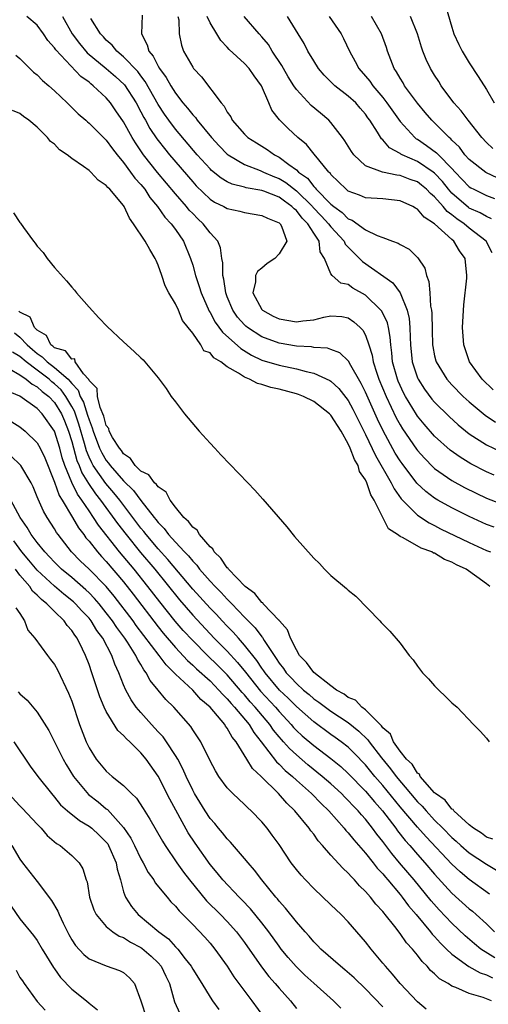
# Model space of a CAD drawing. Units: inches. Extents: x 2613000 to 2616000, y 1524000 to 1527000.
# Drawn here: x 2613687 to 2613741, y 1524593 to 1524707 of the extents above; entities that cross this region are included whole.
import ezdxf

# ---------------------------------------------------------------- set-up
doc = ezdxf.new("R2010")
doc.units = ezdxf.units.IN
doc.header["$MEASUREMENT"] = 0
doc.layers.add('LD26131524_2ft', color=253, linetype='Continuous')

msp = doc.modelspace()

# ---------------------------------------------------------------- linework, layer by layer
at = {"layer": 'LD26131524_2ft'}
for points, elevation in [([(2613736.27, 1524708.27), (2613737, 1524705.77), (2613737.24, 1524705), (2613737.79, 1524703.79), (2613738.19, 1524703), (2613739, 1524701.66), (2613740.05, 1524700.05), (2613741, 1524698.56), (2613741.89, 1524697)], 7680), ([(2613701.15, 1524707.15), (2613701.08, 1524705), (2613701.74, 1524703.74), (2613701.92, 1524703), (2613702.42, 1524702.42), (2613703, 1524701.26), (2613703.15, 1524701), (2613703.94, 1524699.94), (2613704.45, 1524699), (2613705, 1524698.12), (2613705.87, 1524697), (2613706.4, 1524696.4), (2613707, 1524695.61), (2613707.31, 1524695.31), (2613707.51, 1524695), (2613709.17, 1524693), (2613710.05, 1524692.05), (2613711, 1524691.07), (2613711.09, 1524691), (2613713, 1524689.87), (2613714.81, 1524689.19), (2613715.21, 1524689), (2613716.46, 1524688.46), (2613717, 1524688.26), (2613717.78, 1524687.78), (2613719, 1524686.84), (2613720.86, 1524685), (2613720.92, 1524684.92), (2613721.9, 1524683.9), (2613722.73, 1524683), (2613723, 1524682.64), (2613724.51, 1524681), (2613724.66, 1524680.66), (2613725.64, 1524679.64), (2613726.32, 1524679), (2613726.64, 1524678.64), (2613730.17, 1524676.17), (2613731, 1524675), (2613731.81, 1524673), (2613732.04, 1524672.04), (2613732.14, 1524671), (2613732.17, 1524669.83), (2613732.22, 1524669), (2613732.4, 1524667), (2613733, 1524665.18), (2613733.08, 1524665), (2613733.84, 1524663.84), (2613734.69, 1524662.69), (2613735, 1524662.33), (2613736.67, 1524660.67), (2613737.72, 1524659.72), (2613739, 1524658.68), (2613741, 1524657.39), (2613742.62, 1524656.62)], 7696), ([(2613741.88, 1524647.88), (2613741, 1524648.19), (2613739, 1524649.11), (2613737, 1524650.11), (2613735.38, 1524651), (2613735, 1524651.23), (2613733.98, 1524651.98), (2613732.95, 1524652.95), (2613731.23, 1524655.23), (2613731, 1524655.56), (2613730.45, 1524656.45), (2613729.03, 1524659.03), (2613728.38, 1524660.38), (2613727, 1524663.51), (2613726.51, 1524664.51), (2613725.15, 1524666.85), (2613725.05, 1524667.05), (2613725, 1524667.12), (2613724.04, 1524668.04), (2613723, 1524668.45), (2613722.59, 1524668.59), (2613721, 1524668.69), (2613720.74, 1524668.74), (2613719, 1524668.83), (2613717, 1524669.17), (2613715, 1524669.9), (2613713.34, 1524671), (2613713.15, 1524671.15), (2613713, 1524671.3), (2613712.2, 1524672.2), (2613711.65, 1524673), (2613711, 1524674.54), (2613710.82, 1524675), (2613710.59, 1524676.59), (2613710.48, 1524677), (2613710.49, 1524678.49), (2613710.38, 1524679), (2613710.23, 1524680.23), (2613709.89, 1524681), (2613709, 1524681.96), (2613708.22, 1524683), (2613707.59, 1524683.59), (2613707, 1524684.18), (2613706.6, 1524684.6), (2613706.29, 1524685), (2613705, 1524686.49), (2613702.94, 1524688.94), (2613701.31, 1524691), (2613700.38, 1524692.37), (2613700.01, 1524693), (2613699, 1524694.82), (2613698.1, 1524696.1), (2613697.5, 1524697), (2613697, 1524697.6), (2613695.49, 1524699), (2613695.2, 1524699.2), (2613695, 1524699.39), (2613694.05, 1524700.05), (2613691.15, 1524703.15), (2613691, 1524703.4), (2613690.24, 1524704.24), (2613689.73, 1524705), (2613689, 1524706.02), (2613687.81, 1524707)], 7702), ([(2613691.91, 1524707), (2613693.05, 1524705), (2613693.88, 1524703.87), (2613694.79, 1524702.79), (2613697, 1524701), (2613698.07, 1524700.07), (2613699.1, 1524699.1), (2613700.44, 1524697), (2613701, 1524695.98), (2613701.33, 1524695.33), (2613701.53, 1524695), (2613702.05, 1524694.05), (2613702.85, 1524692.85), (2613703, 1524692.64), (2613703.72, 1524691.72), (2613704.32, 1524691), (2613707, 1524687.85), (2613707.41, 1524687.41), (2613709, 1524685.87), (2613709.52, 1524685.52), (2613710.61, 1524685), (2613711, 1524684.77), (2613712.45, 1524684.45), (2613713, 1524684.3), (2613715, 1524683.98), (2613715.64, 1524683.64), (2613717, 1524683.11), (2613717.12, 1524683), (2613717.26, 1524682.74), (2613717.9, 1524681), (2613717, 1524679.52), (2613716.52, 1524679), (2613715.6, 1524678.4), (2613715, 1524677.87), (2613714.51, 1524677.49), (2613714.28, 1524677), (2613714.27, 1524676.27), (2613713.97, 1524675), (2613715, 1524673.09), (2613715.07, 1524673), (2613716.31, 1524672.31), (2613717, 1524671.98), (2613719, 1524671.64), (2613719.76, 1524671.76), (2613721, 1524671.88), (2613722.18, 1524672.18), (2613723, 1524672.33), (2613724.25, 1524672.25), (2613725, 1524672.12), (2613725.66, 1524671.66), (2613726.37, 1524671), (2613726.68, 1524670.68), (2613727, 1524670.09), (2613727.38, 1524669), (2613727.78, 1524667.78), (2613727.89, 1524667), (2613728.3, 1524665.7), (2613728.55, 1524665), (2613729.38, 1524663), (2613730.54, 1524660.54), (2613731, 1524659.7), (2613731.27, 1524659.27), (2613732.9, 1524656.9), (2613733, 1524656.76), (2613733.84, 1524655.84), (2613734.83, 1524654.83), (2613735, 1524654.68), (2613737, 1524653.26), (2613738.45, 1524652.45), (2613739.79, 1524651.79), (2613741, 1524651.22), (2613743, 1524650.46)], 7700), ([(2613741.89, 1524653.89), (2613741, 1524654.27), (2613739.2, 1524655.2), (2613737.96, 1524655.96), (2613736.8, 1524656.8), (2613735, 1524658.42), (2613733.79, 1524659.79), (2613733, 1524660.74), (2613732.9, 1524660.9), (2613731.64, 1524663), (2613731.41, 1524663.41), (2613731, 1524664.27), (2613730.78, 1524664.78), (2613730.69, 1524665), (2613730.14, 1524667), (2613730.06, 1524668.06), (2613729.92, 1524669), (2613729.87, 1524669.87), (2613729.65, 1524671), (2613729.53, 1524671.53), (2613728.87, 1524672.87), (2613728.77, 1524673), (2613727, 1524674.72), (2613725.55, 1524675.55), (2613725, 1524675.96), (2613724.13, 1524676.13), (2613723.13, 1524677), (2613723, 1524677.2), (2613722.27, 1524679), (2613721.75, 1524679.75), (2613721.63, 1524681), (2613721, 1524681.92), (2613720.34, 1524683), (2613719.66, 1524683.66), (2613719, 1524684.53), (2613718.73, 1524684.73), (2613718.49, 1524685), (2613717.61, 1524685.61), (2613717, 1524686.08), (2613715.23, 1524686.77), (2613715, 1524686.85), (2613713.17, 1524687.17), (2613713, 1524687.23), (2613711.58, 1524687.58), (2613711, 1524687.86), (2613710.28, 1524688.28), (2613709.18, 1524689.18), (2613709, 1524689.36), (2613707.53, 1524691), (2613705, 1524693.98), (2613704.23, 1524695), (2613703.72, 1524695.72), (2613703, 1524696.82), (2613701.49, 1524699.49), (2613701, 1524700.13), (2613700.63, 1524700.63), (2613699, 1524702.36), (2613698.2, 1524703), (2613697.69, 1524703.69), (2613697, 1524704.28), (2613696.67, 1524704.67), (2613696.34, 1524705), (2613695.2, 1524706.8)], 7698), ([(2613705.28, 1524707), (2613705.38, 1524706.62), (2613705.45, 1524705), (2613705.71, 1524703.71), (2613705.95, 1524703), (2613707, 1524701.14), (2613707.1, 1524701), (2613708.02, 1524700.02), (2613710.3, 1524697), (2613710.64, 1524696.64), (2613711, 1524695.93), (2613711.4, 1524695.4), (2613711.57, 1524695), (2613713, 1524693.38), (2613713.38, 1524693), (2613714.37, 1524692.37), (2613715.61, 1524691.61), (2613716.46, 1524691), (2613717, 1524690.73), (2613718.14, 1524689.86), (2613719, 1524689.25), (2613719.25, 1524689), (2613720.27, 1524688.27), (2613721, 1524687.33), (2613721.18, 1524687.18), (2613721.3, 1524687), (2613723, 1524685.26), (2613723.32, 1524685), (2613724.3, 1524684.3), (2613725, 1524683.59), (2613725.44, 1524683.44), (2613727, 1524682.31), (2613728.36, 1524681.64), (2613729, 1524681.42), (2613730.11, 1524681), (2613730.77, 1524680.77), (2613731, 1524680.62), (2613732.05, 1524680.05), (2613733.05, 1524679.05), (2613733.86, 1524677.86), (2613734.05, 1524677), (2613734.33, 1524676.33), (2613734.45, 1524675), (2613734.53, 1524673.47), (2613734.62, 1524673), (2613734.66, 1524672.66), (2613734.7, 1524670.7), (2613734.76, 1524669), (2613734.79, 1524668.79), (2613735, 1524667.71), (2613735.14, 1524667.14), (2613735.18, 1524667), (2613736.41, 1524665), (2613737, 1524664.34), (2613738.31, 1524663), (2613739, 1524662.37), (2613740.83, 1524660.83), (2613742.04, 1524660.04)], 7694), ([(2613741.78, 1524663.78), (2613740.51, 1524665), (2613739.05, 1524667), (2613738.36, 1524669), (2613738.23, 1524671), (2613738.39, 1524673.61), (2613738.71, 1524676.71), (2613738.73, 1524677), (2613738.55, 1524679), (2613737.87, 1524679.87), (2613737.22, 1524681), (2613737, 1524681.17), (2613735, 1524683.01), (2613733.77, 1524683.77), (2613733, 1524684.71), (2613732.8, 1524684.8), (2613732.49, 1524685), (2613731, 1524685.67), (2613729, 1524685.89), (2613727, 1524686.02), (2613726.31, 1524686.31), (2613725, 1524686.8), (2613724.75, 1524687), (2613723.88, 1524687.88), (2613723, 1524688.72), (2613722.89, 1524688.89), (2613722.75, 1524689), (2613721.58, 1524690.42), (2613721.07, 1524691.07), (2613720.17, 1524692.17), (2613719.18, 1524693), (2613718.04, 1524694.04), (2613717.04, 1524695.04), (2613716.15, 1524696.15), (2613715.79, 1524697), (2613714.96, 1524699), (2613714.13, 1524700.13), (2613713.53, 1524701), (2613713, 1524701.58), (2613711.21, 1524703.21), (2613711, 1524703.45), (2613710.24, 1524704.24), (2613709.81, 1524705), (2613709, 1524706.3), (2613708.68, 1524707)], 7692), ([(2613741.66, 1524679.66), (2613740.98, 1524681), (2613739, 1524682.51), (2613738.41, 1524683), (2613737.57, 1524683.57), (2613737, 1524684.05), (2613736.44, 1524684.44), (2613736, 1524685), (2613735, 1524686.14), (2613734.52, 1524686.52), (2613734.06, 1524687), (2613733.49, 1524687.49), (2613733, 1524687.85), (2613732.15, 1524688.15), (2613731, 1524688.61), (2613730.63, 1524688.64), (2613728.98, 1524688.98), (2613727, 1524689.73), (2613725.63, 1524691), (2613725.37, 1524691.37), (2613724.61, 1524692.61), (2613724.33, 1524693), (2613723, 1524694.74), (2613722.75, 1524695), (2613721.8, 1524695.8), (2613720.71, 1524696.71), (2613719, 1524698.54), (2613718.7, 1524699), (2613718.04, 1524700.04), (2613717.5, 1524701), (2613717.33, 1524701.33), (2613716.21, 1524703), (2613715.76, 1524703.76), (2613715, 1524704.66), (2613714.68, 1524705), (2613712.95, 1524707)], 7690), ([(2613741.57, 1524683.57), (2613741, 1524683.83), (2613740.27, 1524684.27), (2613739, 1524684.83), (2613738.9, 1524684.9), (2613737, 1524686.57), (2613736.62, 1524687), (2613735.9, 1524687.9), (2613735, 1524688.86), (2613734.83, 1524689), (2613733, 1524690.22), (2613731.23, 1524691), (2613731.08, 1524691.08), (2613731, 1524691.15), (2613729.79, 1524691.79), (2613729, 1524692.73), (2613728.85, 1524692.85), (2613728.4, 1524693.6), (2613727.49, 1524695), (2613727.28, 1524695.28), (2613727, 1524695.69), (2613726.38, 1524696.38), (2613725.87, 1524697), (2613725, 1524697.8), (2613723.46, 1524699), (2613723.22, 1524699.22), (2613723, 1524699.46), (2613722.22, 1524700.22), (2613721.56, 1524701), (2613721, 1524701.89), (2613720.33, 1524703), (2613719.88, 1524703.88), (2613719.21, 1524705), (2613717.98, 1524707)], 7688), ([(2613722.79, 1524707), (2613724.18, 1524705), (2613724.46, 1524704.46), (2613725.13, 1524703), (2613725.8, 1524701.8), (2613726.21, 1524701), (2613727, 1524700.12), (2613727.51, 1524699.52), (2613727.85, 1524699), (2613729, 1524697.62), (2613729.47, 1524697), (2613731, 1524694.86), (2613732.69, 1524693), (2613732.86, 1524692.86), (2613733, 1524692.79), (2613734.07, 1524692.07), (2613735.23, 1524691.23), (2613735.43, 1524691), (2613737, 1524689.42), (2613737.38, 1524689), (2613739, 1524687.3), (2613739.18, 1524687.18), (2613739.53, 1524687), (2613741, 1524686.3), (2613741.94, 1524685.94)], 7686), ([(2613742.3, 1524688.3), (2613740.94, 1524688.94), (2613739, 1524690.45), (2613738.51, 1524691), (2613737.88, 1524691.88), (2613737, 1524692.7), (2613736.86, 1524692.86), (2613736.67, 1524693), (2613734.66, 1524695), (2613733.91, 1524695.91), (2613733, 1524696.99), (2613731.53, 1524699), (2613731.34, 1524699.34), (2613731, 1524699.87), (2613730.6, 1524700.6), (2613730.32, 1524701), (2613729.54, 1524703), (2613729.41, 1524703.41), (2613728.86, 1524705), (2613727.68, 1524707)], 7684), ([(2613741.72, 1524691.72), (2613741, 1524692.43), (2613740.47, 1524693), (2613738.87, 1524695), (2613738.08, 1524696.08), (2613737.23, 1524697), (2613735.76, 1524699), (2613735.48, 1524699.48), (2613735, 1524700.21), (2613734.52, 1524701), (2613734.03, 1524702.03), (2613733.63, 1524703), (2613733.47, 1524703.47), (2613733, 1524705), (2613732.2, 1524707)], 7682), ([(2613686.54, 1524702.54), (2613687, 1524702.14), (2613688.58, 1524700.58), (2613689, 1524700.24), (2613689.61, 1524699.61), (2613690.35, 1524699), (2613691, 1524698.41), (2613692.48, 1524697), (2613693.74, 1524695.74), (2613694.61, 1524695), (2613694.81, 1524694.81), (2613695, 1524694.67), (2613696.84, 1524692.84), (2613697, 1524692.69), (2613697.7, 1524691.7), (2613698.24, 1524691), (2613699, 1524690.1), (2613699.81, 1524689), (2613700.3, 1524688.3), (2613701, 1524687.54), (2613701.44, 1524687), (2613702.04, 1524686.04), (2613702.93, 1524685), (2613703.76, 1524683.76), (2613704.51, 1524683), (2613705, 1524682.33), (2613705.93, 1524681), (2613706.76, 1524679), (2613707, 1524678.21), (2613707.31, 1524677), (2613707.76, 1524675.76), (2613707.97, 1524675), (2613708.89, 1524672.89), (2613709, 1524672.73), (2613709.6, 1524671.6), (2613710.44, 1524670.44), (2613712.55, 1524668.55), (2613713.79, 1524667.79), (2613715, 1524667.22), (2613717, 1524666.62), (2613719, 1524666.2), (2613720.12, 1524665.88), (2613721, 1524665.71), (2613722.87, 1524664.87), (2613723, 1524664.77), (2613723.93, 1524663.93), (2613725, 1524662.53), (2613725.54, 1524661.54), (2613727, 1524658.58), (2613728.15, 1524656.15), (2613729.97, 1524653), (2613730.31, 1524652.31), (2613731.14, 1524651.14), (2613733, 1524649.25), (2613734.36, 1524648.36), (2613735, 1524648.05), (2613735.69, 1524647.69), (2613739, 1524646.09), (2613741, 1524645.17), (2613741.48, 1524645)], 7704), ([(2613741.37, 1524641), (2613741, 1524641.3), (2613739.87, 1524642.13), (2613738.63, 1524643), (2613737.52, 1524643.52), (2613737, 1524643.82), (2613736.13, 1524644.13), (2613735, 1524644.84), (2613734.87, 1524644.87), (2613734.67, 1524645), (2613733.45, 1524645.45), (2613731.36, 1524646.64), (2613731, 1524646.79), (2613730.7, 1524647), (2613729.66, 1524647.66), (2613728, 1524651), (2613727.6, 1524651.6), (2613727.16, 1524653), (2613727, 1524653.33), (2613726.32, 1524654.32), (2613726.14, 1524655), (2613725.71, 1524655.71), (2613725.24, 1524657), (2613725, 1524657.53), (2613724.18, 1524659), (2613723, 1524660.84), (2613722.85, 1524661), (2613721, 1524662.44), (2613719.82, 1524663), (2613719.24, 1524663.24), (2613719, 1524663.31), (2613717, 1524663.86), (2613716.06, 1524664.06), (2613715, 1524664.4), (2613714.49, 1524664.49), (2613713.58, 1524665), (2613713, 1524665.23), (2613712.28, 1524665.72), (2613711, 1524666.43), (2613710.24, 1524667), (2613709.46, 1524667.46), (2613709, 1524668.04), (2613708.28, 1524668.28), (2613707.95, 1524669), (2613707, 1524670.33), (2613706.49, 1524671), (2613705.81, 1524671.81), (2613705.37, 1524673), (2613705, 1524673.72), (2613704.23, 1524675), (2613703.81, 1524675.81), (2613703.43, 1524677), (2613703, 1524678.21), (2613702.75, 1524678.75), (2613702.66, 1524679), (2613702.04, 1524680.04), (2613701.48, 1524681), (2613700.16, 1524683), (2613699.67, 1524683.67), (2613699.08, 1524685), (2613699, 1524685.12), (2613697.41, 1524687), (2613697.19, 1524687.19), (2613697, 1524687.45), (2613696.04, 1524688.04), (2613695.19, 1524689), (2613695, 1524689.17), (2613694.36, 1524689.64), (2613693, 1524690.57), (2613692.46, 1524691), (2613691.59, 1524691.59), (2613691, 1524692.22), (2613690.53, 1524692.53), (2613690.21, 1524693), (2613689, 1524694.2), (2613688.03, 1524695), (2613687.42, 1524695.42), (2613687, 1524695.79), (2613686.13, 1524696.13)], 7706), ([(2613686.27, 1524684.27), (2613687, 1524683.16), (2613687.08, 1524683.08), (2613687.43, 1524682.57), (2613688.59, 1524681), (2613688.75, 1524680.75), (2613689, 1524680.41), (2613689.68, 1524679.68), (2613690.15, 1524679), (2613691, 1524677.95), (2613692.4, 1524676.4), (2613693, 1524675.65), (2613693.32, 1524675.32), (2613693.56, 1524675), (2613695, 1524673.36), (2613696.12, 1524672.12), (2613697.11, 1524671.11), (2613699, 1524669.32), (2613700.23, 1524668.23), (2613701, 1524667.47), (2613701.26, 1524667.26), (2613703, 1524665.15), (2613703.92, 1524663.92), (2613704.51, 1524663), (2613705, 1524662.39), (2613706.03, 1524661), (2613707.73, 1524659), (2613709, 1524657.58), (2613709.55, 1524657), (2613710.24, 1524656.24), (2613713.36, 1524653), (2613714.17, 1524652.17), (2613715.12, 1524651.12), (2613717.91, 1524647.91), (2613718.79, 1524646.79), (2613721, 1524644.26), (2613721.66, 1524643.66), (2613722.27, 1524643), (2613723, 1524642.28), (2613724.78, 1524640.78), (2613725, 1524640.58), (2613725.87, 1524639.87), (2613728.67, 1524637), (2613728.83, 1524636.83), (2613729, 1524636.62), (2613729.83, 1524635.83), (2613731, 1524634.42), (2613732.06, 1524633), (2613732.5, 1524632.5), (2613733, 1524631.78), (2613733.59, 1524631), (2613734.28, 1524630.28), (2613735, 1524629.48), (2613735.49, 1524629), (2613736.27, 1524628.27), (2613737, 1524627.52), (2613737.59, 1524627), (2613739.5, 1524625), (2613740.25, 1524624.25), (2613741, 1524623.41), (2613741.33, 1524623)], 7706), ([(2613741.74, 1524611.74), (2613741, 1524611.96), (2613740.43, 1524612.43), (2613739.48, 1524613), (2613739, 1524613.4), (2613737.22, 1524615), (2613737.15, 1524615.15), (2613737, 1524615.2), (2613736.23, 1524616.23), (2613735.11, 1524617), (2613735, 1524617.1), (2613733.32, 1524619), (2613733.24, 1524619.24), (2613733, 1524619.37), (2613732.4, 1524620.4), (2613731.76, 1524621), (2613731, 1524621.93), (2613730.24, 1524623), (2613729.88, 1524623.88), (2613729, 1524624.61), (2613728.84, 1524624.84), (2613727, 1524626.69), (2613726.58, 1524627), (2613725.83, 1524627.83), (2613725, 1524628.15), (2613724.52, 1524628.52), (2613723.65, 1524629), (2613723, 1524629.48), (2613721, 1524631.03), (2613720.18, 1524632.18), (2613719.37, 1524633), (2613719, 1524633.64), (2613718.32, 1524635), (2613717.97, 1524635.97), (2613717.06, 1524637), (2613717.04, 1524637.04), (2613717, 1524637.07), (2613715.17, 1524639), (2613715.11, 1524639.11), (2613715, 1524639.15), (2613714.18, 1524640.18), (2613713.06, 1524641), (2613711.13, 1524643), (2613711.09, 1524643.09), (2613711, 1524643.15), (2613710.27, 1524644.27), (2613709.48, 1524645), (2613709.34, 1524645.34), (2613709, 1524645.59), (2613707.78, 1524647), (2613707.51, 1524647.51), (2613707, 1524647.87), (2613706.53, 1524648.53), (2613705.98, 1524649), (2613705, 1524650.17), (2613704.38, 1524651), (2613703.91, 1524651.91), (2613703, 1524652.52), (2613702.81, 1524652.81), (2613702.57, 1524653), (2613701.91, 1524653.91), (2613701, 1524654.36), (2613700.35, 1524655), (2613699.81, 1524655.81), (2613699, 1524656.35), (2613698.74, 1524656.74), (2613698.51, 1524657), (2613697.73, 1524658.27), (2613697.34, 1524659), (2613697.29, 1524659.29), (2613697, 1524659.66), (2613696.72, 1524660.72), (2613696.29, 1524661.71), (2613695.97, 1524663), (2613695.93, 1524663.93), (2613695, 1524664.85), (2613694.96, 1524664.96), (2613694.37, 1524665.63), (2613693.4, 1524667), (2613693.35, 1524667.35), (2613693, 1524667.31), (2613692.29, 1524668.29), (2613691, 1524668.64), (2613690.82, 1524668.82), (2613690.56, 1524669), (2613690.06, 1524670.06), (2613689, 1524670.67), (2613688.69, 1524671), (2613688.17, 1524672.17), (2613687, 1524672.77), (2613686.89, 1524672.89)], 7706), ([(2613686.39, 1524670.39), (2613687, 1524669.89), (2613687.84, 1524669), (2613688.45, 1524668.45), (2613689, 1524667.98), (2613689.59, 1524667.59), (2613690.15, 1524667), (2613691, 1524666.35), (2613692.57, 1524665), (2613692.79, 1524664.79), (2613693, 1524664.49), (2613693.74, 1524663.74), (2613693.98, 1524663), (2613694.34, 1524662.34), (2613694.84, 1524660.84), (2613695, 1524660.3), (2613695.38, 1524659.38), (2613695.48, 1524659), (2613696.22, 1524657), (2613696.47, 1524656.47), (2613697, 1524655.57), (2613697.27, 1524655.27), (2613697.45, 1524655), (2613699, 1524653.22), (2613700.13, 1524652.13), (2613701, 1524650.97), (2613702.53, 1524649), (2613702.74, 1524648.74), (2613703, 1524648.4), (2613703.7, 1524647.7), (2613704.2, 1524647), (2613705, 1524646.12), (2613706.06, 1524645), (2613706.53, 1524644.53), (2613707, 1524643.92), (2613707.47, 1524643.47), (2613707.8, 1524643), (2613709, 1524641.62), (2613709.58, 1524641), (2613710.3, 1524640.3), (2613711, 1524639.52), (2613711.27, 1524639.27), (2613711.51, 1524639), (2613713, 1524637.43), (2613713.42, 1524637), (2613714.22, 1524636.22), (2613715, 1524635.15), (2613715.07, 1524635.07), (2613715.27, 1524634.73), (2613716.41, 1524633), (2613716.66, 1524632.66), (2613717, 1524632.12), (2613717.5, 1524631.5), (2613717.82, 1524631), (2613718.41, 1524630.41), (2613719, 1524629.77), (2613719.84, 1524629), (2613720.48, 1524628.48), (2613721, 1524628), (2613721.59, 1524627.59), (2613722.36, 1524627), (2613723, 1524626.54), (2613725, 1524625.23), (2613726.24, 1524624.24), (2613727.25, 1524623.25), (2613727.41, 1524623), (2613728.86, 1524621.14), (2613729.89, 1524619.89), (2613730.54, 1524619), (2613732.2, 1524617), (2613733, 1524616.06), (2613733.54, 1524615.54), (2613734.01, 1524615), (2613735, 1524613.94), (2613735.96, 1524613), (2613737, 1524611.94), (2613737.51, 1524611.51), (2613738.04, 1524611), (2613739, 1524610.15), (2613741, 1524608.83), (2613742.15, 1524608.15)], 7708), ([(2613741.35, 1524605.35), (2613739, 1524607.05), (2613737.94, 1524607.94), (2613737, 1524608.83), (2613734, 1524612), (2613733, 1524613.12), (2613731, 1524615.48), (2613729, 1524617.93), (2613728.07, 1524619), (2613727, 1524620.32), (2613725.7, 1524621.7), (2613725, 1524622.37), (2613724.2, 1524623), (2613723.5, 1524623.51), (2613723, 1524623.84), (2613721, 1524625.3), (2613719, 1524627.1), (2613718.06, 1524628.06), (2613717.06, 1524629), (2613715.38, 1524631), (2613715.24, 1524631.24), (2613715, 1524631.55), (2613714.42, 1524632.42), (2613713, 1524634.21), (2613712.28, 1524635), (2613711.69, 1524635.69), (2613711, 1524636.38), (2613710.41, 1524637), (2613709.74, 1524637.74), (2613709, 1524638.5), (2613707, 1524640.69), (2613704.13, 1524644.13), (2613703, 1524645.36), (2613701.6, 1524647), (2613701.35, 1524647.35), (2613701, 1524647.76), (2613698.55, 1524651), (2613697.86, 1524651.86), (2613696.94, 1524652.94), (2613695.49, 1524655), (2613695.31, 1524655.31), (2613695, 1524655.97), (2613694.69, 1524656.69), (2613694.46, 1524657.54), (2613693.8, 1524659.8), (2613693.3, 1524661.3), (2613693, 1524661.84), (2613692.3, 1524663), (2613691.76, 1524663.76), (2613691, 1524664.47), (2613690.7, 1524664.7), (2613690.38, 1524665), (2613689, 1524666.05), (2613687.73, 1524667), (2613687, 1524667.64), (2613686.14, 1524668.14)], 7710), ([(2613685.78, 1524666.22), (2613687, 1524665.5), (2613687.72, 1524665), (2613688.42, 1524664.42), (2613689, 1524664.12), (2613689.59, 1524663.59), (2613690.34, 1524663), (2613691, 1524662.31), (2613691.81, 1524661), (2613692.17, 1524660.17), (2613692.63, 1524659), (2613693, 1524657.8), (2613693.59, 1524655.59), (2613693.85, 1524655), (2613694.16, 1524654.16), (2613694.93, 1524652.93), (2613695.74, 1524651.74), (2613696.33, 1524651), (2613698.29, 1524648.29), (2613699.29, 1524647), (2613700.95, 1524644.95), (2613702.61, 1524643), (2613705.46, 1524639.46), (2613707, 1524637.67), (2613709.5, 1524635), (2613711, 1524633.49), (2613712.2, 1524632.2), (2613713.09, 1524631.09), (2613714.86, 1524628.86), (2613716.57, 1524627), (2613717, 1524626.5), (2613718.39, 1524625), (2613718.67, 1524624.67), (2613719, 1524624.33), (2613719.68, 1524623.68), (2613721, 1524622.56), (2613723, 1524621.06), (2613724.14, 1524620.14), (2613725, 1524619.35), (2613727, 1524617.28), (2613728.04, 1524616.04), (2613728.96, 1524615), (2613730.5, 1524613), (2613730.71, 1524612.71), (2613731.59, 1524611.59), (2613732.12, 1524611), (2613733, 1524609.96), (2613733.86, 1524609), (2613735, 1524607.67), (2613737, 1524605.46), (2613739, 1524603.67), (2613739.38, 1524603.38), (2613739.81, 1524603), (2613741, 1524601.93), (2613741.94, 1524601)], 7712), ([(2613741.97, 1524597.97), (2613740.36, 1524599), (2613739.6, 1524599.6), (2613738.54, 1524600.54), (2613737, 1524601.98), (2613735.54, 1524603.54), (2613734.6, 1524604.6), (2613732.63, 1524607), (2613731.88, 1524607.88), (2613730.95, 1524609), (2613730.05, 1524610.05), (2613729, 1524611.46), (2613728.31, 1524612.31), (2613727.82, 1524613), (2613727, 1524614.04), (2613726.53, 1524614.53), (2613726.16, 1524615), (2613725.58, 1524615.58), (2613725, 1524616.22), (2613724.6, 1524616.6), (2613724.22, 1524617), (2613723, 1524618.12), (2613722, 1524619), (2613720.34, 1524620.34), (2613719, 1524621.48), (2613718.21, 1524622.21), (2613717.51, 1524623), (2613717.26, 1524623.26), (2613717, 1524623.57), (2613716.36, 1524624.36), (2613715.92, 1524625), (2613714.24, 1524627), (2613713.65, 1524627.65), (2613713, 1524628.43), (2613712.72, 1524628.72), (2613711, 1524630.75), (2613709.88, 1524631.88), (2613708.71, 1524633), (2613707, 1524634.72), (2613705.91, 1524635.91), (2613704.98, 1524636.98), (2613703.2, 1524639.2), (2613701.81, 1524641), (2613700.21, 1524643), (2613698.54, 1524645), (2613696.09, 1524648.09), (2613695.52, 1524649), (2613695, 1524649.74), (2613694.18, 1524651), (2613693.68, 1524651.68), (2613693.02, 1524653.02), (2613692.2, 1524655), (2613691.9, 1524655.9), (2613691.61, 1524657), (2613691, 1524658.99), (2613689.58, 1524661), (2613689, 1524661.61), (2613687, 1524663.05), (2613685.61, 1524663.61)], 7714), ([(2613686.07, 1524660.07), (2613687, 1524659.5), (2613687.61, 1524659), (2613689, 1524657.64), (2613689.35, 1524657), (2613689.88, 1524655.88), (2613691, 1524653.09), (2613691.54, 1524651.54), (2613691.89, 1524651), (2613693.09, 1524649), (2613693.78, 1524647.78), (2613694.38, 1524647), (2613694.64, 1524646.64), (2613695, 1524646.23), (2613695.97, 1524645), (2613696.46, 1524644.46), (2613697, 1524643.89), (2613699, 1524641.52), (2613700.11, 1524640.11), (2613703, 1524636.34), (2613703.59, 1524635.59), (2613705, 1524633.93), (2613706.41, 1524632.41), (2613707, 1524631.9), (2613707.45, 1524631.45), (2613709, 1524630.05), (2613710.03, 1524629), (2613710.48, 1524628.48), (2613711, 1524627.98), (2613711.44, 1524627.44), (2613711.85, 1524627), (2613713.52, 1524625), (2613714.08, 1524624.08), (2613714.92, 1524623), (2613716.69, 1524620.69), (2613717, 1524620.42), (2613717.69, 1524619.69), (2613718.53, 1524619), (2613719, 1524618.56), (2613720.75, 1524617), (2613721.85, 1524615.85), (2613722.75, 1524615), (2613724.54, 1524613), (2613724.74, 1524612.74), (2613725, 1524612.47), (2613725.64, 1524611.64), (2613727, 1524610.11), (2613727.88, 1524609), (2613728.36, 1524608.36), (2613729, 1524607.7), (2613729.31, 1524607.31), (2613729.58, 1524607), (2613731, 1524605.31), (2613731.25, 1524605), (2613731.99, 1524603.99), (2613732.88, 1524603), (2613734.53, 1524601), (2613734.72, 1524600.72), (2613735, 1524600.45), (2613735.67, 1524599.67), (2613736.36, 1524599), (2613737, 1524598.39), (2613738.96, 1524596.96), (2613740.25, 1524596.25), (2613741, 1524596.01), (2613741.68, 1524595.68)], 7716), ([(2613741.6, 1524593), (2613740.61, 1524593.39), (2613739, 1524593.84), (2613737.44, 1524594.56), (2613737, 1524594.72), (2613736.56, 1524595), (2613735.56, 1524595.56), (2613735, 1524596.13), (2613734.53, 1524596.53), (2613734.13, 1524597), (2613733.54, 1524597.54), (2613733, 1524598.29), (2613732.42, 1524599), (2613731.73, 1524599.73), (2613731, 1524600.82), (2613730.38, 1524601.62), (2613729.27, 1524603), (2613729.14, 1524603.14), (2613729, 1524603.34), (2613728.19, 1524604.19), (2613727.58, 1524605), (2613727, 1524605.68), (2613726.32, 1524606.32), (2613725.73, 1524607), (2613725.36, 1524607.36), (2613725, 1524607.8), (2613724.36, 1524608.36), (2613723, 1524609.87), (2613722.02, 1524611), (2613721.52, 1524611.52), (2613721, 1524612.29), (2613720.68, 1524612.68), (2613720.47, 1524613), (2613718.83, 1524615), (2613717.88, 1524615.88), (2613716.92, 1524617), (2613714.91, 1524619), (2613713.91, 1524619.91), (2613713.27, 1524621), (2613712.02, 1524623), (2613711.55, 1524623.55), (2613711, 1524624.58), (2613710.81, 1524624.81), (2613710.71, 1524625), (2613709, 1524627.03), (2613707.92, 1524627.92), (2613707, 1524628.98), (2613705, 1524630.83), (2613704.85, 1524631), (2613703.91, 1524631.91), (2613703.11, 1524633), (2613700.47, 1524636.47), (2613700.1, 1524637), (2613697.89, 1524639.89), (2613696.98, 1524640.98), (2613695, 1524643.01), (2613693.98, 1524643.98), (2613692.98, 1524645), (2613691.41, 1524647), (2613691.24, 1524647.24), (2613691, 1524647.66), (2613690.15, 1524649), (2613689.72, 1524649.72), (2613689.1, 1524651.1), (2613689, 1524651.39), (2613688.52, 1524652.52), (2613688.29, 1524653), (2613687.09, 1524655), (2613687, 1524655.11), (2613686.04, 1524656.04)], 7718), ([(2613734.03, 1524592.03), (2613733, 1524592.88), (2613731, 1524595), (2613730.11, 1524596.11), (2613729.3, 1524597), (2613729, 1524597.38), (2613727.64, 1524599), (2613727, 1524599.82), (2613725, 1524602.15), (2613724.18, 1524603), (2613723, 1524604.14), (2613721, 1524606.01), (2613720.05, 1524607), (2613719.55, 1524607.55), (2613719, 1524608.22), (2613718.41, 1524609), (2613717, 1524611.1), (2613716.21, 1524612.21), (2613715.62, 1524613), (2613715, 1524613.73), (2613713.76, 1524615), (2613713.36, 1524615.36), (2613713, 1524615.73), (2613711.63, 1524617), (2613711, 1524617.66), (2613710.01, 1524619), (2613709.63, 1524619.63), (2613709, 1524620.82), (2613707.95, 1524623), (2613707, 1524624.41), (2613706.78, 1524624.78), (2613704.82, 1524627), (2613703.89, 1524627.89), (2613703, 1524629), (2613702.09, 1524630.09), (2613701.62, 1524631), (2613701.34, 1524631.34), (2613701, 1524631.96), (2613700.59, 1524632.59), (2613700.42, 1524633), (2613699.44, 1524634.56), (2613699.14, 1524635), (2613698.23, 1524636.23), (2613697.73, 1524637), (2613697, 1524637.96), (2613696.16, 1524639), (2613695.62, 1524639.62), (2613695, 1524640.26), (2613694.62, 1524640.62), (2613693, 1524642.02), (2613691.82, 1524643), (2613691, 1524643.8), (2613690.43, 1524644.43), (2613689.87, 1524645), (2613689, 1524646.1), (2613688.32, 1524647), (2613687.84, 1524647.84), (2613687.01, 1524649), (2613685.95, 1524651)], 7720), ([(2613729, 1524592.29), (2613727, 1524594.4), (2613725.67, 1524595.67), (2613724.6, 1524596.6), (2613724.09, 1524597), (2613721.83, 1524599), (2613721.43, 1524599.43), (2613721, 1524599.84), (2613720.49, 1524600.49), (2613720.02, 1524601), (2613719, 1524602.15), (2613717.75, 1524603.75), (2613717, 1524604.54), (2613716.8, 1524604.8), (2613716.62, 1524605), (2613714.99, 1524607), (2613714.15, 1524608.15), (2613713.4, 1524609), (2613713, 1524609.5), (2613711.39, 1524611.39), (2613711, 1524611.76), (2613710.45, 1524612.45), (2613709.98, 1524613), (2613709.54, 1524613.54), (2613709, 1524614.14), (2613708.44, 1524615), (2613707.22, 1524617), (2613707, 1524617.4), (2613706.24, 1524619), (2613705.87, 1524619.87), (2613705.26, 1524621), (2613705, 1524621.42), (2613703.96, 1524623), (2613703.57, 1524623.57), (2613703, 1524624.16), (2613702.23, 1524625), (2613701, 1524626.38), (2613700.47, 1524627), (2613699.87, 1524627.87), (2613699.26, 1524629), (2613699, 1524629.59), (2613698.46, 1524631), (2613697.99, 1524631.99), (2613697.64, 1524633), (2613696.58, 1524635), (2613695.91, 1524635.91), (2613695.25, 1524637), (2613695, 1524637.31), (2613694.17, 1524638.17), (2613693.43, 1524639), (2613693.21, 1524639.21), (2613692.1, 1524640.1), (2613691, 1524641.05), (2613689, 1524642.89), (2613688.05, 1524644.05), (2613687.24, 1524645), (2613686.28, 1524646.28)], 7722), ([(2613724.16, 1524592.16), (2613723.28, 1524593), (2613721, 1524595.04), (2613719.98, 1524595.98), (2613718.96, 1524596.96), (2613718.03, 1524598.03), (2613717.24, 1524599), (2613717, 1524599.32), (2613715.8, 1524601), (2613715, 1524602.02), (2613713.67, 1524603.67), (2613712.69, 1524604.69), (2613712.36, 1524605), (2613710.48, 1524607), (2613709.82, 1524607.82), (2613709, 1524608.8), (2613707.28, 1524611.28), (2613706.48, 1524612.48), (2613704.35, 1524616.35), (2613703, 1524619.01), (2613701.6, 1524621), (2613701, 1524621.74), (2613699.71, 1524623), (2613699.33, 1524623.33), (2613699, 1524623.73), (2613698.33, 1524624.33), (2613697, 1524626.5), (2613696.76, 1524627), (2613696.23, 1524628.23), (2613695.33, 1524631), (2613695, 1524631.96), (2613694.6, 1524633), (2613694.25, 1524633.75), (2613693.62, 1524635), (2613693.34, 1524635.35), (2613693, 1524635.9), (2613692.47, 1524636.47), (2613692.13, 1524637), (2613691, 1524638.09), (2613690.12, 1524639), (2613689.49, 1524639.49), (2613689, 1524640), (2613688.47, 1524640.47), (2613688.13, 1524641), (2613687, 1524642.31), (2613686.5, 1524643)], 7724), ([(2613686.53, 1524638.53), (2613687, 1524637.85), (2613687.54, 1524637), (2613687.93, 1524635.93), (2613688.73, 1524635), (2613690.18, 1524633), (2613690.55, 1524632.55), (2613691, 1524631.97), (2613691.34, 1524631.34), (2613692.63, 1524628.63), (2613693, 1524627.7), (2613693.91, 1524625), (2613694.67, 1524623), (2613695, 1524622.32), (2613695.84, 1524621), (2613697, 1524619.59), (2613697.68, 1524619), (2613699, 1524617.93), (2613699.91, 1524617), (2613700.48, 1524616.48), (2613701.27, 1524615.27), (2613702.05, 1524614.05), (2613703.5, 1524611.5), (2613703.82, 1524611), (2613705.16, 1524609), (2613705.92, 1524607.92), (2613706.61, 1524607), (2613708.6, 1524604.6), (2613710.23, 1524603), (2613711, 1524602.2), (2613712.07, 1524601), (2613713, 1524599.74), (2613714.95, 1524596.95), (2613715.82, 1524595.82), (2613716.56, 1524595), (2613717, 1524594.47), (2613718.31, 1524593), (2613719, 1524592.13)], 7726), ([(2613686.79, 1524628.79), (2613687, 1524628.56), (2613687.84, 1524627.84), (2613689, 1524626.45), (2613690.33, 1524624.33), (2613691.99, 1524621), (2613692.36, 1524620.36), (2613693.22, 1524619), (2613694.92, 1524616.92), (2613696.04, 1524616.04), (2613697, 1524615.26), (2613697.15, 1524615.15), (2613699, 1524613.09), (2613699.85, 1524611.85), (2613700.27, 1524611), (2613701, 1524609.46), (2613701.27, 1524609), (2613701.85, 1524607.85), (2613702.48, 1524607), (2613702.66, 1524606.66), (2613704.03, 1524605), (2613704.48, 1524604.48), (2613705, 1524603.97), (2613705.43, 1524603.43), (2613707, 1524601.84), (2613708.39, 1524600.39), (2613709, 1524599.69), (2613709.56, 1524599), (2613710.98, 1524597), (2613711.77, 1524595.77), (2613713.84, 1524593), (2613715.31, 1524591)], 7728), ([(2613686.29, 1524623), (2613688.19, 1524620.19), (2613689.07, 1524619), (2613690.64, 1524617), (2613691, 1524616.61), (2613691.71, 1524615.71), (2613692.51, 1524615), (2613693.88, 1524613.88), (2613695, 1524613.25), (2613695.32, 1524613), (2613696.19, 1524612.19), (2613697, 1524611.39), (2613697.17, 1524611.17), (2613697.27, 1524611), (2613698.14, 1524609), (2613698.25, 1524608.25), (2613698.63, 1524607), (2613699, 1524605.64), (2613699.22, 1524605), (2613699.91, 1524603.91), (2613700.67, 1524603), (2613703.09, 1524601), (2613704.18, 1524600.18), (2613705, 1524599.27), (2613705.14, 1524599.14), (2613705.26, 1524599), (2613706.13, 1524597.87), (2613706.83, 1524597), (2613707, 1524596.68), (2613708.05, 1524595), (2613709, 1524593.43), (2613709.29, 1524593), (2613710.01, 1524592.01)], 7730), ([(2613685.67, 1524617), (2613687, 1524615.57), (2613687.29, 1524615.29), (2613689, 1524613.45), (2613689.45, 1524613), (2613690.17, 1524612.17), (2613691.24, 1524611.24), (2613691.67, 1524611), (2613693, 1524609.84), (2613693.87, 1524609), (2613694.3, 1524608.3), (2613694.68, 1524607), (2613694.78, 1524606.78), (2613695.07, 1524605), (2613695.56, 1524603.56), (2613695.83, 1524603), (2613697, 1524601.63), (2613697.75, 1524601), (2613698.5, 1524600.5), (2613699, 1524600.33), (2613699.81, 1524599.81), (2613701, 1524599.19), (2613701.11, 1524599.11), (2613702.18, 1524598.18), (2613703, 1524597.39), (2613703.33, 1524597), (2613703.87, 1524595.87), (2613704.31, 1524595), (2613704.9, 1524592.9), (2613705.52, 1524591.52)], 7732), ([(2613686.07, 1524611), (2613687, 1524609.4), (2613687.29, 1524609), (2613689, 1524606.82), (2613690.64, 1524604.63), (2613691.38, 1524603.38), (2613691.53, 1524603), (2613692, 1524602), (2613692.67, 1524600.67), (2613693, 1524600.07), (2613693.42, 1524599.42), (2613694.38, 1524598.38), (2613695, 1524597.87), (2613697, 1524597.05), (2613698.52, 1524596.52), (2613699, 1524596.27), (2613699.68, 1524595.68), (2613700.28, 1524595), (2613701, 1524592.99), (2613701.66, 1524591)], 7734), ([(2613685.97, 1524603.97), (2613687, 1524602.5), (2613688.57, 1524600.57), (2613689, 1524599.98), (2613689.58, 1524599), (2613690.87, 1524596.87), (2613691, 1524596.72), (2613691.71, 1524595.71), (2613693, 1524594.36), (2613694.71, 1524593), (2613695, 1524592.73), (2613695.97, 1524591.97)], 7736), ([(2613686.56, 1524596.56), (2613687, 1524595.7), (2613687.3, 1524595.3), (2613687.49, 1524595), (2613689, 1524592.93), (2613689.93, 1524591.93)], 7738)]:
    msp.add_lwpolyline(points, dxfattribs=dict(at, elevation=elevation))

doc.saveas('drawing.dxf')
